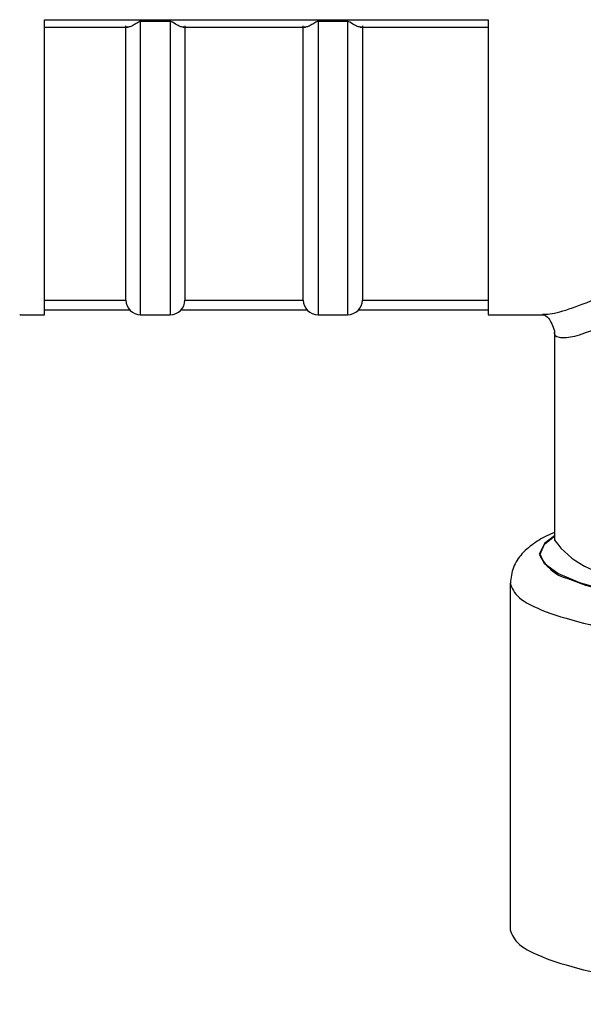
# Model space of a CAD drawing. Units: millimetres. Extents: x 10 to 416, y 10 to 287.
# Drawn here: x 201 to 208, y 174 to 185 of the extents above; entities that cross this region are included whole.
import ezdxf

# ---------------------------------------------------------------- set-up
doc = ezdxf.new("R2010")
doc.units = ezdxf.units.MM

msp = doc.modelspace()

# ---------------------------------------------------------------- linework, layer by layer
at = {"color": 7, "linetype": 'Continuous', "lineweight": 25}
for p, q in [((201.5081, 181.4161), (201.5081, 184.7411)), ((201.5081, 184.7411), (206.5081, 184.7411)), ((202.9247, 184.7213), (202.5914, 184.7213)), ((204.9247, 184.7213), (204.5914, 184.7213)), ((206.5081, 184.7411), (206.5081, 181.4161)), ((201.5081, 184.6579), (202.4507, 184.6579)), ((202.4247, 181.5827), (202.4247, 184.6705)), ((203.0655, 184.6579), (204.4507, 184.6579)), ((203.0914, 184.6705), (203.0914, 181.5827)), ((204.4247, 181.5827), (204.4247, 184.6705)), ((205.0655, 184.6579), (206.5081, 184.6579)), ((205.0914, 184.6705), (205.0914, 181.5827)), ((201.5081, 181.5827), (202.4247, 181.5827)), ((203.0914, 181.5827), (204.4247, 181.5827)), ((205.0914, 181.5827), (206.5081, 181.5827)), ((201.5081, 181.4728), (202.4676, 181.4728)), ((203.0485, 181.4728), (204.4676, 181.4728)), ((205.0485, 181.4728), (206.5081, 181.4728)), ((201.2331, 181.4161), (201.2279, 181.4181)), ((201.2329, 181.4161), (201.5081, 181.4161)), ((202.5914, 181.4177), (202.9247, 181.4177)), ((204.5914, 181.4177), (204.9247, 181.4177)), ((206.5081, 181.4161), (207.1227, 181.4161)), ((207.2581, 181.2356), (207.2581, 178.8864)), ((207.2579, 178.8905), (207.259, 178.8821)), ((207.2581, 178.8864), (207.2585, 178.8759)), ((206.7581, 178.3926), (206.7581, 174.4875))]:
    msp.add_line(p, q, dxfattribs=at)
at = {"color": 8, "linetype": 'Continuous', "lineweight": 25}
for p, q in [((202.5914, 181.4177), (202.5914, 184.7213)), ((202.9247, 184.7213), (202.9247, 181.4177)), ((204.5914, 184.7213), (204.5914, 181.4177)), ((204.9247, 184.7213), (204.9247, 181.4177))]:
    msp.add_line(p, q, dxfattribs=at)
at = {"color": 8, "linetype": 'Continuous', "lineweight": 25, "flags": 128}
for points in [[(207.2581, 178.9265), (207.1443, 178.8418), (207.0856, 178.7217)], [(207.8845, 178.2979), (207.5441, 178.3961), (207.2959, 178.5009), (207.145, 178.6103), (207.0943, 178.7218), (207.145, 178.8334), (207.2581, 178.9213)]]:
    msp.add_lwpolyline(points, dxfattribs=at)
at = {"color": 7, "linetype": 'Continuous', "lineweight": 25, "flags": 128}
msp.add_lwpolyline([(207.4056, 178.4448), (207.6054, 178.3725), (207.997, 178.2689), (208.4846, 178.176), (209.0568, 178.0958), (209.7, 178.0303), (210.3994, 177.981), (211.1383, 177.9491), (211.8997, 177.9353), (212.6655, 177.9399), (213.4179, 177.9628), (214.1391, 178.0036), (214.8124, 178.0611), (215.4219, 178.1342), (215.9533, 178.221), (216.3943, 178.3195), (216.6604, 178.4002)], dxfattribs=at)
at = {"color": 7, "linetype": 'Continuous', "lineweight": 25}
for centre, start, end in [((202.5914, 181.5844), 180.57512, 270), ((202.9247, 181.5844), 270, 359.42489), ((204.5914, 181.5844), 180.57512, 270), ((204.9247, 181.5844), 270, 359.42489)]:
    msp.add_arc(centre, 0.1667, start, end, dxfattribs=at)
at = {"color": 8, "linetype": 'Continuous', "lineweight": 25}
for centre, radius, start, end in [((208.042, 179.4437), 0.9675, 215.93254, 268.83959), ((207.5319, 178.9141), 0.486, 203.32349, 254.94637)]:
    msp.add_arc(centre, radius, start, end, dxfattribs=at)
at = {"color": 7, "linetype": 'Continuous', "lineweight": 25}
for points, knots in [([(202.5914, 184.7213), (202.5897, 184.7212), (202.5859, 184.7209), (202.5774, 184.7185), (202.562, 184.711), (202.5354, 184.6935), (202.4994, 184.6724), (202.4619, 184.6565), (202.445, 184.6589), (202.4372, 184.66)], [0, 0, 0, 0, 0.0219796, 0.0475319, 0.1120427, 0.2502378, 0.5004981, 0.77142, 1, 1, 1, 1]), ([(203.0789, 184.66), (203.0712, 184.6589), (203.0543, 184.6566), (203.0097, 184.6749), (202.9699, 184.7023), (202.9357, 184.7205), (202.9265, 184.7212), (202.9247, 184.7213)], [0, 0, 0, 0, 0.22896857, 0.50031001, 0.88498085, 0.97740222, 1, 1, 1, 1]), ([(204.5914, 184.7213), (204.5897, 184.7212), (204.5859, 184.7209), (204.5774, 184.7185), (204.562, 184.711), (204.5354, 184.6935), (204.4994, 184.6724), (204.4619, 184.6565), (204.445, 184.6589), (204.4372, 184.66)], [0, 0, 0, 0, 0.0219796, 0.0475319, 0.1120427, 0.2502378, 0.5004981, 0.77142, 1, 1, 1, 1]), ([(205.0789, 184.66), (205.0712, 184.6589), (205.0543, 184.6566), (205.0097, 184.6749), (204.9699, 184.7023), (204.9357, 184.7205), (204.9265, 184.7212), (204.9247, 184.7213)], [0, 0, 0, 0, 0.2289686, 0.50031, 0.8849808, 0.9774022, 1, 1, 1, 1]), ([(207.1271, 181.4165), (207.1489, 181.4107), (207.1935, 181.399), (207.2363, 181.2907), (207.2581, 181.2356)], [0, 0, 0, 0, 0.4908387, 1, 1, 1, 1]), ([(207.2581, 178.9644), (207.2456, 178.9595), (207.1618, 178.927), (207.0398, 178.8558), (206.8957, 178.7412), (206.7819, 178.5843), (206.7667, 178.4533), (206.7596, 178.3917)], [0, 0, 0, 0, 0.0475201, 0.317795, 0.5839793, 0.8040725, 1, 1, 1, 1])]:
    msp.add_open_spline(points, degree=3, knots=knots, dxfattribs=at)
at = {"color": 8, "linetype": 'Continuous', "lineweight": 25}
for points, knots in [([(207.1227, 181.4254), (207.1477, 181.4238), (207.2692, 181.4162), (207.5639, 181.532), (207.7979, 181.6239)], [0, 0, 0, 0, 0.2062595, 1, 1, 1, 1]), ([(207.2581, 181.2356), (207.2581, 181.2356), (207.2414, 181.1864), (207.3001, 181.1574), (207.4431, 181.1581), (207.6864, 181.2387), (207.9104, 181.3383), (208.0224, 181.3882)], [0, 0, 0, 0, 0.0000238, 0.246454, 0.5001907, 0.7501883, 1, 1, 1, 1])]:
    msp.add_open_spline(points, degree=3, knots=knots, dxfattribs=at)
at = {"color": 7, "linetype": 'Continuous', "lineweight": 25}
for points in [[(206.7581, 178.3926), (206.7779, 178.3377), (206.8176, 178.2279), (207.1348, 178.0696), (207.6277, 177.9237), (208.296, 177.7959), (209.1092, 177.6908), (210.0373, 177.6133), (211.0442, 177.5634), (211.7423, 177.5572), (212.0914, 177.5541)], [(206.7581, 174.4875), (206.7779, 174.4326), (206.8176, 174.3229), (207.1348, 174.1646), (207.6277, 174.0187), (208.296, 173.8908), (209.1092, 173.7857), (210.0373, 173.7082), (211.0442, 173.6584), (211.7423, 173.6521), (212.0914, 173.649)]]:
    msp.add_open_spline(points, degree=3, dxfattribs=at)

doc.saveas('drawing.dxf')
